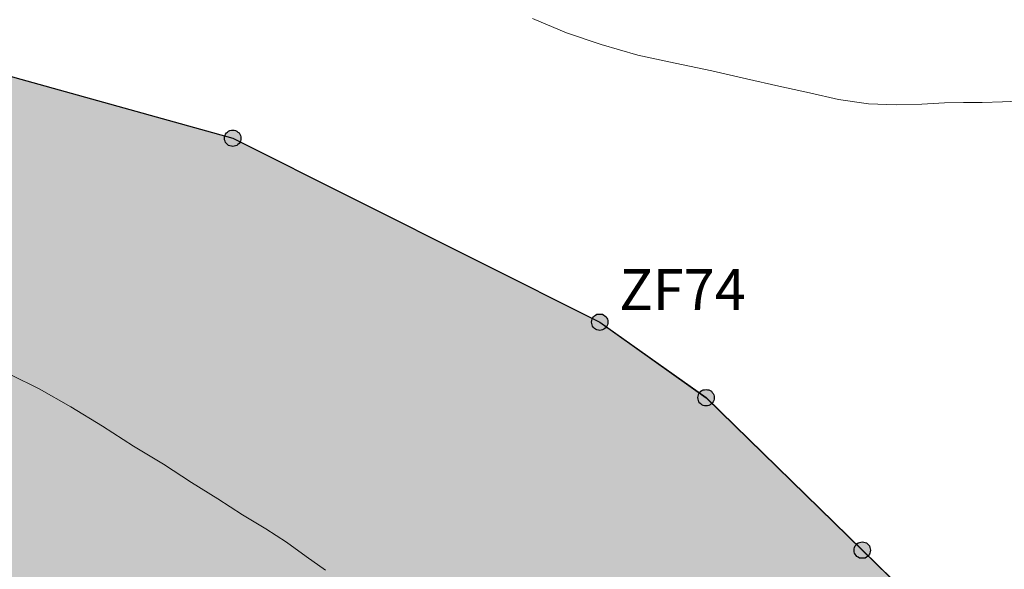
# Model space of a CAD drawing. Extents: x 328268 to 329518, y 1893478 to 1894288.
# Drawn here: x 329008 to 329044, y 1893669 to 1893689 of the extents above; entities that cross this region are included whole.
import ezdxf

# ---------------------------------------------------------------- set-up
doc = ezdxf.new("R2010")
doc.units = 0
doc.header["$MEASUREMENT"] = 0
for name, color, linetype in [('0BUFER', 7, 'Continuous'), ('0E20', 7, 'Continuous'), ('0VERT7', 7, 'Continuous'), ('1VERTICE2', 7, 'Continuous'), ('CURVA INTERMEDIA', 17, 'Continuous')]:
    doc.layers.add(name, color=color, linetype=linetype)
doc.styles.add('WMF-Times New Roman0', font='TIMES.TTF')

msp = doc.modelspace()

# ---------------------------------------------------------------- hatches: boundary and pattern name
at = {"linetype": 'Continuous'}
for color, points in [(254, [(328291.066, 1893920.821), (328294.008, 1893921.405), (328302.819, 1893920.592), (328313.553, 1893917.835), (328321.779, 1893914.655), (328326.773, 1893911.684), (328337.949, 1893902.601), (328350.958, 1893904.028), (328357.092, 1893903.753), (328367.523, 1893901.65), (328380.111, 1893896.417), (328385.448, 1893892.794), (328393.994, 1893884.697), (328404.535, 1893885.039), (328410.26, 1893884.394), (328424.013, 1893880.784), (328433.095, 1893877.313), (328444.558, 1893869.276), (328451.806, 1893861.259), (328463.157, 1893863.011), (328472.41, 1893862.599), (328483.091, 1893860.394), (328493.681, 1893856.976), (328498.796, 1893854.474), (328507.153, 1893848.661), (328513.316, 1893840.797), (328538.979, 1893842.963), (328545.907, 1893842.205), (328554.621, 1893840.02), (328563.252, 1893836.198), (328571.673, 1893830.345), (328575.604, 1893825.896), (328581.188, 1893817.273), (328590.76, 1893819.338), (328597.446, 1893819.634), (328613.609, 1893817.245), (328618.853, 1893815.52), (328627.171, 1893811.076), (328635.338, 1893802.875), (328647.982, 1893803.742), (328658.55, 1893802.125), (328669.117, 1893798.695), (328683.545, 1893790.024), (328690.392, 1893786.812), (328705.667, 1893783.609), (328726.463, 1893781.449), (328758.718, 1893772.202), (328781.355, 1893767.901), (328788.764, 1893765.076), (328797.047, 1893760.295), (328809.089, 1893749.563), (328818.292, 1893750.213), (328830.235, 1893748.75), (328849.011, 1893741.158), (328859.428, 1893733.689), (328865.747, 1893727.511), (328869.19, 1893726.497), (328885.364, 1893726.93), (328900.762, 1893724.323), (328906.551, 1893722.152), (328913.869, 1893717.991), (328923.602, 1893709.042), (328926.227, 1893708.904), (328932.314, 1893707.7), (328947.988, 1893706.636), (328960.491, 1893703.05), (328966.507, 1893699.577), (328977.595, 1893689.712), (328980.346, 1893686.515), (328986.884, 1893687.839), (328998.351, 1893688.288), (329004.498, 1893687.57), (329015.59, 1893684.482), (329029.021, 1893677.754), (329032.912, 1893674.986), (329038.627, 1893669.406), (329042.512, 1893665.612), (329060.899, 1893665.942), (329079.302, 1893662.731), (329093.724, 1893655.077), (329098.817, 1893651.085), (329103.243, 1893646.271), (329115.183, 1893648.223), (329123.262, 1893648.504), (329137.64, 1893645.739), (329148.134, 1893639.605), (329152.63, 1893635.675), (329158.916, 1893628.252), (329175.531, 1893630.499), (329192.643, 1893626.689), (329201.619, 1893622.873), (329206.65, 1893619.788), (329221.673, 1893603.903), (329224.987, 1893603.734), (329235.243, 1893607.604), (329249.096, 1893607.589), (329261.938, 1893602.336), (329271.875, 1893595.5), (329283.019, 1893584.576), (329293.342, 1893582.218), (329306.884, 1893583.546), (329312.958, 1893583.213), (329322.132, 1893581.281), (329328.001, 1893579.036), (329334.446, 1893575.32), (329339.008, 1893571.715), (329345.039, 1893565.318), (329351.58, 1893563.825), (329356.066, 1893564.67), (329356.066, 1893544.3), (329355.515, 1893544.139), (329350.199, 1893543.55), (329338.393, 1893546.337), (329333.751, 1893548.136), (329324.456, 1893557.994), (329318.011, 1893561.71), (329308.837, 1893563.642), (329292.447, 1893562.034), (329280.794, 1893564.232), (329274.104, 1893566.469), (329267.72, 1893570.765), (329260.54, 1893579.023), (329250.603, 1893585.859), (329245.623, 1893587.893), (329238.716, 1893587.908), (329230.599, 1893584.36), (329226.56, 1893583.669), (329218.909, 1893583.929), (329211.234, 1893585.775), (329193.794, 1893604.467), (329184.818, 1893608.283), (329175.531, 1893610.499), (329156.719, 1893607.707), (329150.37, 1893608.402), (329148.403, 1893609.718), (329137.367, 1893622.75), (329130.8, 1893626.945), (329123.303, 1893628.504), (329118.464, 1893628.494), (329105.049, 1893626.263), (329096.525, 1893626.3), (329090.91, 1893630.136), (329084.095, 1893637.547), (329072.462, 1893643.937), (329057.87, 1893646.173), (329035.456, 1893645.334), (329030.717, 1893648.465), (329025.885, 1893654.344), (329019.457, 1893660.189), (329010.226, 1893665.215), (328999.134, 1893668.303), (328987.667, 1893667.854), (328981.202, 1893665.808), (328975.063, 1893665.597), (328969.324, 1893668.65), (328963.294, 1893675.673), (328953.651, 1893684.256), (328946.619, 1893686.683), (328929.756, 1893687.84), (328923.746, 1893689.003), (328917.845, 1893689.333), (328913.532, 1893690.908), (328903.081, 1893701.15), (328899.528, 1893703.426), (328893.739, 1893705.597), (328882.651, 1893707.115), (328866.776, 1893706.36), (328857.192, 1893709.18), (328852.123, 1893712.553), (328846.925, 1893718.079), (328840.977, 1893722.843), (328826.857, 1893729.037), (328819.702, 1893730.263), (328800.419, 1893728.9), (328797.62, 1893730.933), (328794.654, 1893736.018), (328786.325, 1893743.412), (328781.639, 1893746.388), (328774.23, 1893749.213), (328754.24, 1893752.68), (328720.951, 1893762.224), (328702.749, 1893763.786), (328684.008, 1893767.716), (328673.73, 1893772.537), (328662.942, 1893779.672), (328652.375, 1893783.102), (328645.688, 1893783.874), (328631.272, 1893782.321), (328627.907, 1893782.929), (328623.721, 1893785.456), (328616.799, 1893793.976), (328612.603, 1893796.521), (328607.359, 1893798.246), (328594.976, 1893799.787), (328577.633, 1893796.047), (328572.082, 1893796.564), (328569.439, 1893798.623), (328558.817, 1893815.024), (328554.596, 1893818.168), (328549.149, 1893820.783), (328543.732, 1893822.324), (328536.804, 1893823.082), (328508.63, 1893820.217), (328504.907, 1893820.553), (328500.809, 1893823.376), (328494.297, 1893833.34), (328487.538, 1893837.943), (328476.948, 1893841.361), (328468.635, 1893842.959), (328462.97, 1893843.012), (328450.39, 1893840.639), (328444.115, 1893841.425), (328440.499, 1893843.612), (328432.116, 1893853.617), (328425.661, 1893858.746), (328418.935, 1893861.439), (328405.182, 1893865.049), (328392.151, 1893864.627), (328386.901, 1893865.66), (328382.016, 1893868.495), (328371.693, 1893878.275), (328363.57, 1893882.044), (328353.139, 1893884.147), (328337.065, 1893882.384), (328331.063, 1893883.547), (328327.057, 1893885.681), (328314.159, 1893896.164), (328308.578, 1893898.464), (328297.844, 1893901.221), (328293.145, 1893901.424), (328291.066, 1893900.785)]), (174, [(329015.59, 1893684.18), (329015.54, 1893684.19), (329015.49, 1893684.2), (329015.44, 1893684.22), (329015.4, 1893684.25), (329015.36, 1893684.29), (329015.33, 1893684.33), (329015.31, 1893684.38), (329015.29, 1893684.43), (329015.29, 1893684.48), (329015.29, 1893684.53), (329015.31, 1893684.58), (329015.33, 1893684.63), (329015.36, 1893684.68), (329015.4, 1893684.71), (329015.44, 1893684.74), (329015.49, 1893684.76), (329015.54, 1893684.78), (329015.59, 1893684.78), (329015.64, 1893684.78), (329015.69, 1893684.76), (329015.74, 1893684.74), (329015.78, 1893684.71), (329015.82, 1893684.68), (329015.85, 1893684.63), (329015.87, 1893684.58), (329015.89, 1893684.53), (329015.89, 1893684.48), (329015.89, 1893684.43), (329015.87, 1893684.38), (329015.85, 1893684.33), (329015.82, 1893684.29), (329015.78, 1893684.25), (329015.74, 1893684.22), (329015.69, 1893684.2), (329015.64, 1893684.19)]), (174, [(329029.02, 1893677.45), (329028.97, 1893677.46), (329028.92, 1893677.47), (329028.87, 1893677.49), (329028.83, 1893677.52), (329028.79, 1893677.56), (329028.76, 1893677.6), (329028.74, 1893677.65), (329028.73, 1893677.7), (329028.72, 1893677.75), (329028.73, 1893677.81), (329028.74, 1893677.86), (329028.76, 1893677.9), (329028.79, 1893677.95), (329028.83, 1893677.98), (329028.87, 1893678.01), (329028.92, 1893678.04), (329028.97, 1893678.05), (329029.02, 1893678.05), (329029.07, 1893678.05), (329029.12, 1893678.04), (329029.17, 1893678.01), (329029.21, 1893677.98), (329029.25, 1893677.95), (329029.28, 1893677.9), (329029.3, 1893677.86), (329029.32, 1893677.81), (329029.32, 1893677.75), (329029.32, 1893677.7), (329029.3, 1893677.65), (329029.28, 1893677.6), (329029.25, 1893677.56), (329029.21, 1893677.52), (329029.17, 1893677.49), (329029.12, 1893677.47), (329029.07, 1893677.46)]), (174, [(329032.91, 1893674.69), (329032.86, 1893674.69), (329032.81, 1893674.7), (329032.76, 1893674.73), (329032.72, 1893674.76), (329032.68, 1893674.79), (329032.65, 1893674.84), (329032.63, 1893674.88), (329032.62, 1893674.93), (329032.61, 1893674.99), (329032.62, 1893675.04), (329032.63, 1893675.09), (329032.65, 1893675.14), (329032.68, 1893675.18), (329032.72, 1893675.22), (329032.76, 1893675.25), (329032.81, 1893675.27), (329032.86, 1893675.28), (329032.91, 1893675.29), (329032.96, 1893675.28), (329033.01, 1893675.27), (329033.06, 1893675.25), (329033.11, 1893675.22), (329033.14, 1893675.18), (329033.17, 1893675.14), (329033.19, 1893675.09), (329033.21, 1893675.04), (329033.21, 1893674.99), (329033.21, 1893674.93), (329033.19, 1893674.88), (329033.17, 1893674.84), (329033.14, 1893674.79), (329033.1, 1893674.76), (329033.06, 1893674.73), (329033.01, 1893674.7), (329032.96, 1893674.69)]), (174, [(329038.63, 1893669.11), (329038.57, 1893669.11), (329038.52, 1893669.12), (329038.48, 1893669.15), (329038.43, 1893669.18), (329038.4, 1893669.21), (329038.37, 1893669.26), (329038.34, 1893669.3), (329038.33, 1893669.35), (329038.33, 1893669.41), (329038.33, 1893669.46), (329038.34, 1893669.51), (329038.37, 1893669.56), (329038.4, 1893669.6), (329038.43, 1893669.64), (329038.48, 1893669.67), (329038.52, 1893669.69), (329038.57, 1893669.7), (329038.63, 1893669.71), (329038.68, 1893669.7), (329038.73, 1893669.69), (329038.78, 1893669.67), (329038.82, 1893669.64), (329038.86, 1893669.6), (329038.89, 1893669.56), (329038.91, 1893669.51), (329038.92, 1893669.46), (329038.93, 1893669.41), (329038.92, 1893669.35), (329038.91, 1893669.3), (329038.89, 1893669.26), (329038.86, 1893669.21), (329038.82, 1893669.18), (329038.78, 1893669.15), (329038.73, 1893669.12), (329038.68, 1893669.11)])]:
    msp.add_hatch(color=color, dxfattribs=at).paths.add_polyline_path(points)

# ---------------------------------------------------------------- linework, layer by layer
at = {"layer": '0BUFER'}
msp.add_lwpolyline([(329004.498, 1893687.57), (329015.59, 1893684.482), (329029.021, 1893677.754), (329032.912, 1893674.986), (329038.627, 1893669.406), (329042.512, 1893665.612), (329060.899, 1893665.942), (329079.302, 1893662.731), (329093.724, 1893655.077), (329098.817, 1893651.085), (329103.243, 1893646.271), (329115.183, 1893648.223), (329123.262, 1893648.504), (329137.64, 1893645.739)], dxfattribs=at)
at = {"layer": '0E20', "linetype": 'Continuous', "lineweight": 20, "ltscale": 0.5}
for points in [[(329004.5, 1893687.57), (329015.59, 1893684.48)], [(329015.59, 1893684.48), (329029.02, 1893677.75)], [(329029.02, 1893677.75), (329032.91, 1893674.99)], [(329032.91, 1893674.99), (329038.63, 1893669.41)], [(329038.63, 1893669.41), (329042.51, 1893665.61)]]:
    msp.add_lwpolyline(points, dxfattribs=at)
at = {"layer": '0VERT7', "color": 174}
for points in [[(329015.59, 1893684.18), (329015.54, 1893684.19), (329015.49, 1893684.2), (329015.44, 1893684.22), (329015.4, 1893684.25), (329015.36, 1893684.29), (329015.33, 1893684.33), (329015.31, 1893684.38), (329015.29, 1893684.43), (329015.29, 1893684.48), (329015.29, 1893684.53), (329015.31, 1893684.58), (329015.33, 1893684.63), (329015.36, 1893684.68), (329015.4, 1893684.71), (329015.44, 1893684.74), (329015.49, 1893684.76), (329015.54, 1893684.78), (329015.59, 1893684.78), (329015.64, 1893684.78), (329015.69, 1893684.76), (329015.74, 1893684.74), (329015.78, 1893684.71), (329015.82, 1893684.68), (329015.85, 1893684.63), (329015.87, 1893684.58), (329015.89, 1893684.53), (329015.89, 1893684.48), (329015.89, 1893684.43), (329015.87, 1893684.38), (329015.85, 1893684.33), (329015.82, 1893684.29), (329015.78, 1893684.25), (329015.74, 1893684.22), (329015.69, 1893684.2), (329015.64, 1893684.19), (329015.59, 1893684.18)], [(329029.02, 1893677.45), (329028.97, 1893677.46), (329028.92, 1893677.47), (329028.87, 1893677.49), (329028.83, 1893677.52), (329028.79, 1893677.56), (329028.76, 1893677.6), (329028.74, 1893677.65), (329028.73, 1893677.7), (329028.72, 1893677.75), (329028.73, 1893677.81), (329028.74, 1893677.86), (329028.76, 1893677.9), (329028.79, 1893677.95), (329028.83, 1893677.98), (329028.87, 1893678.01), (329028.92, 1893678.04), (329028.97, 1893678.05), (329029.02, 1893678.05), (329029.07, 1893678.05), (329029.12, 1893678.04), (329029.17, 1893678.01), (329029.21, 1893677.98), (329029.25, 1893677.95), (329029.28, 1893677.9), (329029.3, 1893677.86), (329029.32, 1893677.81), (329029.32, 1893677.75), (329029.32, 1893677.7), (329029.3, 1893677.65), (329029.28, 1893677.6), (329029.25, 1893677.56), (329029.21, 1893677.52), (329029.17, 1893677.49), (329029.12, 1893677.47), (329029.07, 1893677.46), (329029.02, 1893677.45)], [(329032.91, 1893674.69), (329032.86, 1893674.69), (329032.81, 1893674.7), (329032.76, 1893674.73), (329032.72, 1893674.76), (329032.68, 1893674.79), (329032.65, 1893674.84), (329032.63, 1893674.88), (329032.62, 1893674.93), (329032.61, 1893674.99), (329032.62, 1893675.04), (329032.63, 1893675.09), (329032.65, 1893675.14), (329032.68, 1893675.18), (329032.72, 1893675.22), (329032.76, 1893675.25), (329032.81, 1893675.27), (329032.86, 1893675.28), (329032.91, 1893675.29), (329032.96, 1893675.28), (329033.01, 1893675.27), (329033.06, 1893675.25), (329033.11, 1893675.22), (329033.14, 1893675.18), (329033.17, 1893675.14), (329033.19, 1893675.09), (329033.21, 1893675.04), (329033.21, 1893674.99), (329033.21, 1893674.93), (329033.19, 1893674.88), (329033.17, 1893674.84), (329033.14, 1893674.79), (329033.1, 1893674.76), (329033.06, 1893674.73), (329033.01, 1893674.7), (329032.96, 1893674.69), (329032.91, 1893674.69)], [(329038.63, 1893669.11), (329038.57, 1893669.11), (329038.52, 1893669.12), (329038.48, 1893669.15), (329038.43, 1893669.18), (329038.4, 1893669.21), (329038.37, 1893669.26), (329038.34, 1893669.3), (329038.33, 1893669.35), (329038.33, 1893669.41), (329038.33, 1893669.46), (329038.34, 1893669.51), (329038.37, 1893669.56), (329038.4, 1893669.6), (329038.43, 1893669.64), (329038.48, 1893669.67), (329038.52, 1893669.69), (329038.57, 1893669.7), (329038.63, 1893669.71), (329038.68, 1893669.7), (329038.73, 1893669.69), (329038.78, 1893669.67), (329038.82, 1893669.64), (329038.86, 1893669.6), (329038.89, 1893669.56), (329038.91, 1893669.51), (329038.92, 1893669.46), (329038.93, 1893669.41), (329038.92, 1893669.35), (329038.91, 1893669.3), (329038.89, 1893669.26), (329038.86, 1893669.21), (329038.82, 1893669.18), (329038.78, 1893669.15), (329038.73, 1893669.12), (329038.68, 1893669.11), (329038.63, 1893669.11)]]:
    msp.add_lwpolyline(points, dxfattribs=at)
at = {"layer": 'CURVA INTERMEDIA', "color": 17, "linetype": 'Continuous', "lineweight": 9}
for points, elevation in [([(329026.555, 1893688.868), (329027.802, 1893688.345), (329029.078, 1893687.919), (329030.417, 1893687.527), (329031.784, 1893687.233), (329033.126, 1893686.945), (329034.389, 1893686.655), (329035.579, 1893686.386), (329036.695, 1893686.139), (329037.763, 1893685.905), (329038.853, 1893685.745), (329039.873, 1893685.711), (329040.803, 1893685.729), (329041.636, 1893685.776), (329042.326, 1893685.786), (329043.016, 1893685.795), (329043.761, 1893685.815), (329044.618, 1893685.855)], 3.001), ([(329018.982, 1893668.678), (329018.281, 1893669.173), (329017.563, 1893669.7), (329016.807, 1893670.186), (329015.953, 1893670.7), (329015.041, 1893671.284), (329014.08, 1893671.882), (329013.06, 1893672.551), (329011.96, 1893673.216), (329010.826, 1893673.945), (329009.66, 1893674.656), (329008.504, 1893675.311), (329007.466, 1893675.826)], 2.003)]:
    msp.add_lwpolyline(points, dxfattribs=dict(at, elevation=elevation))

# ---------------------------------------------------------------- texts
at = {"layer": '1VERTICE2', "lineweight": 9, "style": 'WMF-Times New Roman0'}
msp.add_text('ZF74', height=1.5, dxfattribs=at).set_placement((329029.729, 1893678.191))

doc.saveas('drawing.dxf')
